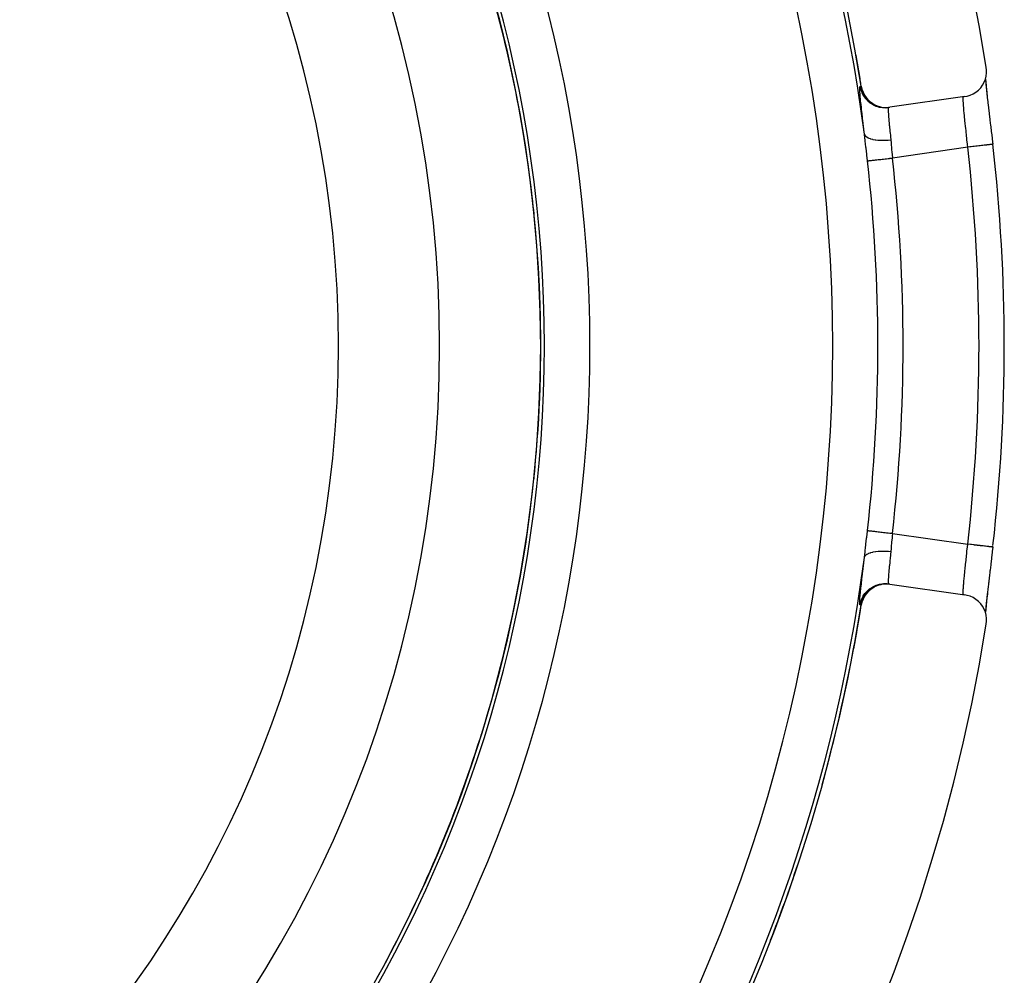
# Model space of a CAD drawing. Extents: x 24 to 639, y -278 to 196.
# Drawn here: x 600 to 639, y -81 to -43 of the extents above; entities that cross this region are included whole.
import ezdxf

# ---------------------------------------------------------------- set-up
doc = ezdxf.new("R2010")
doc.units = 0
doc.linetypes.add('DASHED', pattern=[11.05, 8.7, -2.35])
doc.layers.get('0').update_dxf_attribs({"linetype": 'CONTINUOUS'})
doc.layers.add('NEVIDI', color=4, linetype='DASHED')

msp = doc.modelspace()

# ---------------------------------------------------------------- linework, layer by layer
at = {"color": 2}
for p, q in [((638.66539, -45.088657), (638.65511, -44.996972)), ((638.665612, -45.216002), (638.66539, -45.088657)), ((638.570589, -45.583487), (638.617799, -45.465425)), ((638.617799, -45.465425), (638.649655, -45.342258)), ((638.618784, -45.474591), (638.620649, -45.493734)), ((638.61898, -45.459066), (638.630483, -45.5838)), ((638.620649, -45.493734), (638.633392, -45.619764)), ((638.649655, -45.342258), (638.665612, -45.216002)), ((633.710518, -45.740604), (633.735026, -45.853293)), ((633.735026, -45.853293), (633.735731, -45.855788)), ((633.735731, -45.855788), (633.779371, -45.978117)), ((638.246369, -45.969412), (638.345256, -45.889269)), ((638.345256, -45.889269), (638.433154, -45.797238)), ((638.433154, -45.797238), (638.508707, -45.694714)), ((638.508707, -45.694714), (638.570589, -45.583487)), ((638.630483, -45.5838), (638.644797, -45.726588)), ((638.633392, -45.619764), (638.635687, -45.641784)), ((638.635687, -45.641784), (638.650818, -45.783398)), ((638.644797, -45.726588), (638.661725, -45.886351)), ((638.650818, -45.783398), (638.653441, -45.807449)), ((638.653441, -45.807449), (638.67052, -45.961494)), ((638.661725, -45.886351), (638.68083, -46.060065)), ((638.67052, -45.961494), (638.673438, -45.98745)), ((633.779371, -45.978117), (633.780369, -45.980417)), ((633.780369, -45.980417), (633.839745, -46.095836)), ((633.839745, -46.095836), (633.841092, -46.098081)), ((633.841092, -46.098081), (633.91513, -46.204852)), ((633.91513, -46.204852), (633.916656, -46.206771)), ((633.916656, -46.206771), (634.004059, -46.302831)), ((634.004059, -46.302831), (634.006044, -46.304739)), ((634.006044, -46.304739), (634.105224, -46.388158)), ((637.809793, -46.143979), (634.84084, -46.572511)), ((637.809793, -46.143979), (637.900571, -46.126566)), ((637.900571, -46.126566), (638.022161, -46.089048)), ((638.022161, -46.089048), (638.138084, -46.03637)), ((638.138084, -46.03637), (638.246369, -45.969412)), ((638.673438, -45.98745), (638.692315, -46.153546)), ((638.68083, -46.060065), (638.692315, -46.153546)), ((638.692315, -46.153546), (638.695534, -46.181611)), ((638.695534, -46.181611), (638.716199, -46.360521)), ((634.105224, -46.388158), (634.107274, -46.389663)), ((634.107274, -46.389663), (634.216767, -46.459382)), ((634.216767, -46.459382), (634.219006, -46.460607)), ((634.219006, -46.460607), (634.336754, -46.515164)), ((634.336754, -46.515164), (634.33913, -46.516079)), ((634.33913, -46.516079), (634.463252, -46.554732)), ((634.463252, -46.554732), (634.465731, -46.555329)), ((634.465731, -46.555329), (634.593597, -46.57738)), ((634.593597, -46.57738), (634.596127, -46.577646)), ((634.596127, -46.577646), (634.725961, -46.582611)), ((634.725961, -46.582611), (634.728508, -46.582537)), ((634.728508, -46.582537), (634.84084, -46.572511)), ((634.813269, -46.576491), (634.789594, -46.579908)), ((638.716199, -46.360521), (638.719679, -46.390492)), ((638.719679, -46.390492), (638.741747, -46.579751)), ((638.741747, -46.579751), (638.745421, -46.611172)), ((638.745421, -46.611172), (638.768469, -46.807935)), ((638.768469, -46.807935), (638.772317, -46.84076)), ((638.772317, -46.84076), (638.796161, -47.04415)), ((638.796161, -47.04415), (638.800161, -47.078281)), ((638.800161, -47.078281), (638.824771, -47.288601)), ((638.824771, -47.288601), (638.828886, -47.323826)), ((638.828886, -47.323826), (638.854061, -47.539921)), ((638.854061, -47.539921), (638.858236, -47.57586)), ((638.858236, -47.57586), (638.883618, -47.795034)), ((638.883618, -47.795034), (638.887797, -47.831242)), ((638.887797, -47.831242), (638.911259, -48.035058)), ((638.911507, -48.035032), (638.911237, -48.035061)), ((638.911259, -48.035061), (638.911507, -48.035032)), ((638.887775, -64.168951), (638.862549, -64.386925)), ((638.891927, -64.13296), (638.887775, -64.168951)), ((638.911259, -63.964942), (638.891927, -64.13296)), ((638.833531, -64.636306), (638.82945, -64.67128)), ((638.858481, -64.421961), (638.833531, -64.636306)), ((638.862549, -64.386925), (638.858481, -64.421961)), ((638.800688, -64.917218), (638.776442, -65.12406)), ((638.804711, -64.882868), (638.800688, -64.917218)), ((638.82945, -64.67128), (638.804711, -64.882868)), ((634.590978, -65.423024), (634.463233, -65.445177)), ((634.593618, -65.422744), (634.590978, -65.423024)), ((634.722908, -65.417586), (634.593618, -65.422744)), ((634.726007, -65.417666), (634.722908, -65.417586)), ((634.84084, -65.427489), (634.726007, -65.417666)), ((634.789594, -65.420092), (634.836943, -65.426927)), ((634.84084, -65.427489), (637.809793, -65.856021)), ((638.745675, -65.386641), (638.723611, -65.575695)), ((638.749387, -65.354917), (638.745675, -65.386641)), ((638.772597, -65.156853), (638.749387, -65.354917)), ((638.776442, -65.12406), (638.772597, -65.156853)), ((633.91313, -65.797621), (633.839663, -65.904119)), ((633.915097, -65.79514), (633.91313, -65.797621)), ((634.001834, -65.699403), (633.915097, -65.79514)), ((634.004103, -65.697208), (634.001834, -65.699403)), ((634.103183, -65.613359), (634.004103, -65.697208)), ((634.105229, -65.611849), (634.103183, -65.613359)), ((634.214379, -65.541999), (634.105229, -65.611849)), ((634.216792, -65.540672), (634.214379, -65.541999)), ((634.334185, -65.485804), (634.216792, -65.540672)), ((634.336756, -65.484803), (634.334185, -65.485804)), ((634.46028, -65.445895), (634.336756, -65.484803)), ((634.463233, -65.445177), (634.46028, -65.445895)), ((638.695989, -65.814465), (638.676648, -65.984123)), ((638.702384, -65.748841), (638.681027, -65.938164)), ((638.699285, -65.785797), (638.695989, -65.814465)), ((638.720122, -65.605691), (638.699285, -65.785797)), ((638.723611, -65.575695), (638.720122, -65.605691)), ((633.734594, -66.149275), (633.710518, -66.259396)), ((633.735278, -66.146834), (633.734594, -66.149275)), ((633.778238, -66.024848), (633.735278, -66.146834)), ((633.779483, -66.02194), (633.778238, -66.024848)), ((633.838364, -65.906298), (633.779483, -66.02194)), ((633.839663, -65.904119), (633.838364, -65.906298)), ((637.90056, -65.873481), (637.809793, -65.856021)), ((638.022151, -65.911013), (637.90056, -65.873481)), ((638.138057, -65.9637), (638.022151, -65.911013)), ((638.246318, -66.030678), (638.138057, -65.9637)), ((638.345199, -66.110818), (638.246318, -66.030678)), ((638.433086, -66.202844), (638.345199, -66.110818)), ((638.508651, -66.305347), (638.433086, -66.202844)), ((638.653604, -66.191029), (638.638317, -66.333137)), ((638.661899, -66.112037), (638.645091, -66.270565)), ((638.656264, -66.166781), (638.653604, -66.191029)), ((638.673632, -66.010851), (638.656264, -66.166781)), ((638.681027, -65.938164), (638.661899, -66.112037)), ((638.676648, -65.984123), (638.673632, -66.010851)), ((633.707285, -66.258938), (633.707223, -66.258928)), ((633.708018, -66.259049), (633.707285, -66.258938)), ((638.57054, -66.416553), (638.508651, -66.305347)), ((638.617745, -66.534608), (638.57054, -66.416553)), ((638.649646, -66.657762), (638.617745, -66.534608)), ((638.620894, -66.503792), (638.61794, -66.535096)), ((638.630729, -66.413648), (638.619083, -66.539776)), ((638.62286, -66.483857), (638.620894, -66.503792)), ((638.635986, -66.355313), (638.62286, -66.483857)), ((638.645091, -66.270565), (638.630729, -66.413648)), ((638.638317, -66.333137), (638.635986, -66.355313)), ((638.665632, -66.783922), (638.649646, -66.657762)), ((638.65511, -67.003028), (638.66542, -66.911173)), ((638.66542, -66.911173), (638.665632, -66.783922))]:
    msp.add_line(p, q, dxfattribs=at)
for radius, start, end in [(70, 9.043606, 170.956394), (65, 9.081362, 170.918638), (51.5, 0, 180), (47.5, 0, 180), (51.503328, 11.619198, 13.796054), (51.504546, 13.143721, 13.165009), (51.504546, 11.580816, 11.667342), (51.504546, 10.38026, 10.406145), (69.842247, 0, 6.548423), (51.503328, 5.809721, 8.53087), (51.504546, 5.773649, 5.862145), (51.503328, 0, 3.265407), (51.5, 180, 360), (47.5, 180, 360), (51.504546, 359.856248, 0.143752), (69.842247, 353.505952, 360), (51.504546, 355.301403, 355.316021), (51.504546, 354.138587, 354.226879), (51.504546, 352.534291, 352.567783), (69.842247, 353.451574, 353.485466), (65, 189.081362, 350.918638), (64.995454, 344.498948, 350.918592), (70, 189.043606, 350.956394), (51.504546, 346.834991, 346.865926), (51.504546, 342.556166, 342.613113), (51.504546, 338.205605, 338.225383), (51.504546, 336.721089, 336.806801), (64.995454, 338.796528, 341.602639), (51.504546, 335.439327, 335.466425)]:
    msp.add_arc((569.52528, -56), radius, start, end, dxfattribs=at)
at = {"layer": 'NEVIDI', "color": 7, "linetype": 'CONTINUOUS'}
for p, q in [((633.648675, -45.843136), (633.648948, -45.794685)), ((633.64887, -45.851805), (633.648675, -45.843136)), ((633.651705, -45.918705), (633.64887, -45.851805)), ((633.648948, -45.794685), (633.649224, -45.788956)), ((633.649224, -45.788956), (633.652674, -45.760043)), ((633.65235, -45.929965), (633.651705, -45.918705)), ((633.658176, -46.014901), (633.65235, -45.929965)), ((633.652674, -45.760043), (633.653422, -45.757205)), ((633.653422, -45.757205), (633.659875, -45.747917)), ((633.659875, -45.747917), (633.683549, -45.744494)), ((633.659875, -45.747917), (633.660321, -45.750682)), ((633.660321, -45.750682), (633.680749, -45.846282)), ((633.680749, -45.846282), (633.684651, -45.860553)), ((633.683549, -45.744494), (633.707223, -45.741072)), ((633.684651, -45.860553), (633.690214, -45.879606)), ((633.690214, -45.879606), (633.724184, -45.974412)), ((633.707223, -45.741072), (633.707895, -45.740969)), ((633.707223, -45.741072), (633.72806, -45.839304)), ((633.707895, -45.740969), (633.708018, -45.740951)), ((633.708018, -45.740951), (633.708918, -45.740814)), ((633.709014, -45.740799), (633.710038, -45.740667)), ((633.709014, -45.740799), (633.733086, -45.850958)), ((633.72806, -45.839304), (633.730274, -45.847507)), ((633.730274, -45.847507), (633.73199, -45.853683)), ((633.73199, -45.853683), (633.771573, -45.967672)), ((633.735508, -45.859511), (633.776863, -45.975786)), ((633.659249, -46.028728), (633.658176, -46.014901)), ((633.667993, -46.131788), (633.659249, -46.028728)), ((633.669513, -46.148536), (633.667993, -46.131788)), ((633.681022, -46.2689), (633.669513, -46.148536)), ((633.682909, -46.287832), (633.681022, -46.2689)), ((633.696916, -46.423843), (633.682909, -46.287832)), ((633.724184, -45.974412), (633.728771, -45.985261)), ((633.728771, -45.985261), (633.736915, -46.003703)), ((633.736915, -46.003703), (633.784432, -46.095518)), ((633.771573, -45.967672), (633.773606, -45.972524)), ((633.773606, -45.972524), (633.776108, -45.978398)), ((633.776108, -45.978398), (633.777202, -45.980564)), ((633.776863, -45.975786), (633.777867, -45.978134)), ((633.777867, -45.978134), (633.780482, -45.98417)), ((633.780482, -45.98417), (633.836458, -46.093442)), ((633.781707, -45.989487), (633.831838, -46.088781)), ((633.784432, -46.095518), (633.789021, -46.103278)), ((633.789021, -46.103278), (633.799438, -46.120319)), ((633.799438, -46.120319), (633.860556, -46.207351)), ((633.831838, -46.088781), (633.833107, -46.090941)), ((633.836358, -46.096423), (633.907682, -46.200232)), ((633.836458, -46.093442), (633.838078, -46.096166)), ((633.838078, -46.096166), (633.841594, -46.102008)), ((633.860556, -46.207351), (633.864279, -46.212066)), ((633.864279, -46.212066), (633.876893, -46.22762)), ((633.876893, -46.22762), (633.951205, -46.308061)), ((633.907682, -46.200232), (633.907996, -46.200632)), ((633.907996, -46.200632), (633.911618, -46.205218)), ((633.911618, -46.205218), (633.996101, -46.298837)), ((633.91319, -46.204852), (633.917869, -46.210701)), ((633.917869, -46.210701), (634.000032, -46.300868)), ((633.951205, -46.308061), (633.953367, -46.310153)), ((633.953367, -46.310153), (633.967771, -46.323778)), ((633.967771, -46.323778), (634.054406, -46.395487)), ((633.996101, -46.298837), (633.998494, -46.301167)), ((633.998494, -46.301167), (634.000709, -46.303311)), ((634.000032, -46.300868), (634.002309, -46.303074)), ((634.002309, -46.303074), (634.006617, -46.30721)), ((634.006617, -46.30721), (634.10122, -46.386908)), ((634.006846, -46.308529), (634.096611, -46.384838)), ((637.741852, -46.256539), (637.742403, -46.217707)), ((637.741911, -46.264191), (637.741852, -46.256539)), ((637.742578, -46.296845), (637.741911, -46.264191)), ((637.742403, -46.217707), (637.742501, -46.215258)), ((637.742501, -46.215258), (637.74277, -46.20954)), ((637.743265, -46.317154), (637.742578, -46.296845)), ((637.74277, -46.20954), (637.745439, -46.180201)), ((637.74364, -46.326558), (637.743265, -46.317154)), ((637.746896, -46.39017), (637.74364, -46.326558)), ((637.745439, -46.180201), (637.746044, -46.17635)), ((637.746044, -46.17635), (637.747503, -46.169008)), ((637.747503, -46.169008), (637.750768, -46.158809)), ((637.750768, -46.158809), (637.751699, -46.156941)), ((637.751699, -46.156941), (637.757949, -46.151462)), ((633.699135, -46.444821), (633.696916, -46.423843)), ((633.715411, -46.595369), (633.699135, -46.444821)), ((633.717958, -46.618508), (633.715411, -46.595369)), ((633.736412, -46.78379), (633.717958, -46.618508)), ((634.054406, -46.395487), (634.070525, -46.40711)), ((634.070525, -46.40711), (634.165867, -46.466651)), ((634.096611, -46.384838), (634.101752, -46.38865)), ((634.10122, -46.386908), (634.103273, -46.388425)), ((634.101752, -46.38865), (634.110129, -46.394034)), ((634.103273, -46.388425), (634.105224, -46.389854)), ((634.107274, -46.391355), (634.108434, -46.392204)), ((634.108434, -46.392204), (634.212236, -46.458276)), ((634.165867, -46.466651), (634.16852, -46.468102)), ((634.16852, -46.468102), (634.183635, -46.476173)), ((634.183635, -46.476173), (634.285944, -46.522605)), ((634.212236, -46.458276), (634.214649, -46.459607)), ((634.214649, -46.459607), (634.220284, -46.462679)), ((634.215855, -46.461259), (634.222156, -46.464212)), ((634.220284, -46.462679), (634.331658, -46.514418)), ((634.285944, -46.522605), (634.291514, -46.524747)), ((634.291514, -46.524747), (634.304559, -46.529616)), ((634.304559, -46.529616), (634.412121, -46.562166)), ((634.331658, -46.514418), (634.334633, -46.515579)), ((634.333302, -46.515774), (634.338682, -46.517844)), ((634.336754, -46.516395), (634.339241, -46.517352)), ((634.338682, -46.517844), (634.452864, -46.553711)), ((634.412121, -46.562166), (634.420833, -46.56423)), ((634.420833, -46.56423), (634.431506, -46.566646)), ((634.431506, -46.566646), (634.542642, -46.584644)), ((634.452864, -46.553711), (634.459485, -46.555335)), ((634.465731, -46.556354), (634.466902, -46.556634)), ((634.466902, -46.556634), (634.587951, -46.577312)), ((634.542642, -46.584644), (634.554403, -46.585805)), ((634.554403, -46.585805), (634.562419, -46.586516)), ((634.562419, -46.586516), (634.674752, -46.589722)), ((634.587951, -46.577312), (634.591126, -46.57765)), ((634.590012, -46.577812), (634.601711, -46.578967)), ((634.596127, -46.578158), (634.597469, -46.578295)), ((634.597469, -46.578295), (634.720539, -46.582811)), ((634.601711, -46.578967), (634.715795, -46.583042)), ((634.674752, -46.589722), (634.689585, -46.589205)), ((634.689585, -46.589205), (634.694611, -46.58898)), ((634.694611, -46.58898), (634.789592, -46.579908)), ((634.720539, -46.582811), (634.723128, -46.582743)), ((634.725961, -46.582656), (634.728513, -46.582578)), ((634.77422, -46.646138), (634.773735, -46.689322)), ((634.773735, -46.689322), (634.773819, -46.696761)), ((634.773819, -46.696761), (634.77445, -46.725222)), ((634.774252, -46.645296), (634.77422, -46.646138)), ((634.77449, -46.639718), (634.774252, -46.645296)), ((634.77445, -46.725222), (634.775454, -46.753323)), ((634.777216, -46.608476), (634.77449, -46.639718)), ((634.777783, -46.604824), (634.777216, -46.608476)), ((634.779222, -46.597482), (634.777783, -46.604824)), ((634.782776, -46.586579), (634.779222, -46.597482)), ((634.783686, -46.584855), (634.782776, -46.586579)), ((634.789594, -46.579908), (634.783686, -46.584855)), ((637.74757, -46.401295), (637.746896, -46.39017)), ((637.747795, -46.404917), (637.74757, -46.401295)), ((637.752627, -46.475429), (637.747795, -46.404917)), ((637.753586, -46.488286), (637.752627, -46.475429)), ((637.757683, -46.54056), (637.753586, -46.488286)), ((637.760362, -46.572994), (637.757683, -46.54056)), ((637.761592, -46.587547), (637.760362, -46.572994)), ((637.769946, -46.682103), (637.761592, -46.587547)), ((637.771404, -46.698026), (637.769946, -46.682103)), ((637.771719, -46.701448), (637.771404, -46.698026)), ((637.781076, -46.800737), (637.771719, -46.701448)), ((633.739281, -46.809194), (633.736412, -46.78379)), ((633.759607, -46.987628), (633.739281, -46.809194)), ((633.762697, -47.014561), (633.759607, -46.987628)), ((633.784449, -47.203188), (633.762697, -47.014561)), ((634.775454, -46.753323), (634.775851, -46.762584)), ((634.775851, -46.762584), (634.779566, -46.831238)), ((634.779566, -46.831238), (634.779701, -46.833391)), ((634.779701, -46.833391), (634.78027, -46.842348)), ((634.78027, -46.842348), (634.785951, -46.92258)), ((634.785951, -46.92258), (634.786929, -46.935277)), ((634.786929, -46.935277), (634.789616, -46.969024)), ((634.789616, -46.969024), (634.794404, -47.026125)), ((634.794404, -47.026125), (634.795633, -47.040309)), ((634.795633, -47.040309), (634.803696, -47.129979)), ((634.803696, -47.129979), (634.804713, -47.140956)), ((637.78274, -46.817991), (637.781076, -46.800737)), ((637.78933, -46.885476), (637.78274, -46.817991)), ((637.793611, -46.928692), (637.78933, -46.885476)), ((637.795479, -46.947414), (637.793611, -46.928692)), ((637.807448, -47.066022), (637.795479, -46.947414)), ((637.809473, -47.085907), (637.807448, -47.066022)), ((637.809797, -47.089084), (637.809473, -47.085907)), ((637.822352, -47.211521), (637.809797, -47.089084)), ((633.787725, -47.231481), (633.784449, -47.203188)), ((633.810708, -47.429494), (633.787725, -47.231481)), ((633.814169, -47.459265), (633.810708, -47.429494)), ((633.834056, -47.630324), (633.814169, -47.459265)), ((634.804713, -47.140956), (634.806179, -47.156689)), ((634.806179, -47.156689), (634.816756, -47.26735)), ((634.816756, -47.26735), (634.818422, -47.284433)), ((634.818422, -47.284433), (634.821304, -47.313795)), ((634.821304, -47.313795), (634.830298, -47.404287)), ((634.830298, -47.404287), (634.832144, -47.422676)), ((634.832144, -47.422676), (634.841747, -47.517687)), ((634.841747, -47.517687), (634.845, -47.549665)), ((637.824479, -47.232173), (637.822352, -47.211521)), ((637.832501, -47.309885), (637.824479, -47.232173)), ((637.837946, -47.362544), (637.832501, -47.309885)), ((637.840174, -47.38409), (637.837946, -47.362544)), ((637.854125, -47.518976), (637.840174, -47.38409)), ((637.856419, -47.541182), (637.854125, -47.518976)), ((633.834056, -47.630322), (633.845979, -47.663187)), ((633.863552, -47.882644), (633.836776, -47.652852)), ((633.845979, -47.663187), (633.849571, -47.669856)), ((633.849571, -47.669856), (633.850689, -47.671789)), ((633.850689, -47.671789), (633.877046, -47.706393)), ((633.86742, -47.916781), (633.863552, -47.882644)), ((633.877046, -47.706393), (633.883131, -47.71259)), ((633.883131, -47.71259), (633.884934, -47.714343)), ((633.884934, -47.714343), (633.924355, -47.746021)), ((633.924355, -47.746021), (633.932833, -47.751626)), ((633.932833, -47.751626), (633.935328, -47.753215)), ((633.935328, -47.753215), (633.987251, -47.781407)), ((633.987251, -47.781407), (633.99798, -47.78632)), ((633.99798, -47.78632), (634.001163, -47.787729)), ((634.001163, -47.787729), (634.064553, -47.811967)), ((634.064553, -47.811967), (634.077506, -47.816166)), ((634.077506, -47.816166), (634.081132, -47.817303)), ((634.081132, -47.817303), (634.155129, -47.837249)), ((634.155129, -47.837249), (634.169744, -47.840544)), ((634.169744, -47.840544), (634.173898, -47.841446)), ((634.173898, -47.841446), (634.257148, -47.856658)), ((634.257148, -47.856658), (634.273333, -47.859047)), ((634.273333, -47.859047), (634.278147, -47.859724)), ((634.278147, -47.859724), (634.368939, -47.869952)), ((634.368939, -47.869952), (634.386617, -47.87142)), ((634.386617, -47.87142), (634.39156, -47.871802)), ((634.39156, -47.871802), (634.488588, -47.876915)), ((634.488588, -47.876915), (634.507235, -47.877403)), ((634.507235, -47.877403), (634.512454, -47.877512)), ((634.512454, -47.877512), (634.614043, -47.877369)), ((634.614043, -47.877369), (634.633378, -47.876872)), ((634.633378, -47.876872), (634.639052, -47.876699)), ((634.639052, -47.876699), (634.743393, -47.871337)), ((634.743393, -47.871337), (634.763022, -47.869875)), ((634.763022, -47.869875), (634.768518, -47.86944)), ((634.768518, -47.86944), (634.873895, -47.858951)), ((634.845, -47.549665), (634.846966, -47.568953)), ((634.846966, -47.568953), (634.860612, -47.702276)), ((634.860612, -47.702276), (634.862684, -47.722467)), ((634.862684, -47.722467), (634.86431, -47.738313)), ((634.86431, -47.738313), (634.876658, -47.858622)), ((634.873895, -47.858951), (634.876659, -47.85862)), ((634.876658, -47.858622), (634.887779, -47.972355)), ((637.856688, -47.543787), (637.856419, -47.541182)), ((637.870808, -47.68077), (637.856688, -47.543787)), ((637.873167, -47.703724), (637.870808, -47.68077)), ((637.88178, -47.787718), (637.873167, -47.703724)), ((637.887816, -47.846788), (637.88178, -47.787718)), ((637.890185, -47.870028), (637.887816, -47.846788)), ((637.904839, -48.014413), (637.890185, -47.870028)), ((633.879231, -48.021979), (633.86742, -47.916781)), ((633.893602, -48.151215), (633.879231, -48.021979)), ((633.897408, -48.185547), (633.893602, -48.151215)), ((633.923949, -48.424613), (633.897408, -48.185547)), ((634.887779, -47.972355), (634.890965, -48.006787)), ((634.890965, -48.006787), (634.893071, -48.029941)), ((634.893071, -48.029941), (634.90701, -48.189213)), ((634.90701, -48.189213), (634.908998, -48.212445)), ((634.908998, -48.212445), (634.90934, -48.21644)), ((634.90934, -48.21644), (634.922929, -48.374211)), ((637.918388, -48.149031), (634.941778, -48.578668)), ((637.907064, -48.036432), (637.904839, -48.014413)), ((637.90724, -48.038185), (637.907064, -48.036432)), ((637.918392, -48.149035), (637.90724, -48.038185)), ((637.928346, -48.147892), (637.918392, -48.149035)), ((638.000417, -48.139616), (637.928346, -48.147892)), ((638.026011, -48.136677), (638.000417, -48.139616)), ((638.054126, -48.133449), (638.026011, -48.136677)), ((638.124471, -48.125374), (638.054126, -48.133449)), ((638.149558, -48.122494), (638.124471, -48.125374)), ((638.17797, -48.119233), (638.149558, -48.122494)), ((638.245329, -48.111501), (638.17797, -48.119233)), ((638.269276, -48.108752), (638.245329, -48.111501)), ((638.297418, -48.105522), (638.269276, -48.108752)), ((638.360769, -48.09825), (638.297418, -48.105522)), ((638.383482, -48.095643), (638.360769, -48.09825)), ((638.410828, -48.092503), (638.383482, -48.095643)), ((638.469107, -48.085813), (638.410828, -48.092503)), ((638.490342, -48.083376), (638.469107, -48.085813)), ((638.516251, -48.080401), (638.490342, -48.083376)), ((638.56896, -48.074351), (638.516251, -48.080401)), ((638.58804, -48.07216), (638.56896, -48.074351)), ((638.61204, -48.069405), (638.58804, -48.07216)), ((638.658314, -48.064093), (638.61204, -48.069405)), ((638.675069, -48.06217), (638.658314, -48.064093)), ((638.696664, -48.059691), (638.675069, -48.06217)), ((638.735794, -48.0552), (638.696664, -48.059691)), ((638.750093, -48.053558), (638.735794, -48.0552)), ((638.768604, -48.051433), (638.750093, -48.053558)), ((638.800352, -48.047789), (638.768604, -48.051433)), ((638.811937, -48.046459), (638.800352, -48.047789)), ((638.827006, -48.044729), (638.811937, -48.046459)), ((638.850943, -48.041982), (638.827006, -48.044729)), ((638.859506, -48.040999), (638.850943, -48.041982)), ((638.870559, -48.03973), (638.859506, -48.040999)), ((638.88661, -48.037887), (638.870559, -48.03973)), ((638.892009, -48.037267), (638.88661, -48.037887)), ((638.898773, -48.036491), (638.892009, -48.037267)), ((638.906902, -48.035558), (638.898773, -48.036491)), ((638.90913, -48.035302), (638.906902, -48.035558)), ((638.911237, -48.035061), (638.90913, -48.035302)), ((633.927911, -48.460111), (633.923949, -48.424613)), ((633.953871, -48.690743), (633.927911, -48.460111)), ((633.953871, -48.690743), (633.95875, -48.69019)), ((633.95875, -48.69019), (633.970072, -48.688905)), ((633.970072, -48.688905), (633.97123, -48.688774)), ((633.97123, -48.688774), (633.984722, -48.687243)), ((633.984722, -48.687243), (634.003478, -48.685115)), ((634.003478, -48.685115), (634.005211, -48.684919)), ((634.005211, -48.684919), (634.02581, -48.682582)), ((634.02581, -48.682582), (634.051331, -48.679687)), ((634.051331, -48.679687), (634.053768, -48.67941)), ((634.053768, -48.67941), (634.081477, -48.676267)), ((634.081477, -48.676267), (634.11313, -48.672676)), ((634.11313, -48.672676), (634.116028, -48.672347)), ((634.116028, -48.672347), (634.150789, -48.668403)), ((634.150789, -48.668403), (634.187596, -48.664228)), ((634.187596, -48.664228), (634.191167, -48.663823)), ((634.191167, -48.663823), (634.232648, -48.659117)), ((634.232648, -48.659117), (634.27401, -48.654424)), ((634.27401, -48.654424), (634.277883, -48.653985)), ((634.277883, -48.653985), (634.325754, -48.648554)), ((634.325754, -48.648554), (634.37061, -48.643465)), ((634.37061, -48.643465), (634.37489, -48.64298)), ((634.37489, -48.64298), (634.428631, -48.636883)), ((634.428631, -48.636883), (634.476152, -48.631492)), ((634.476152, -48.631492), (634.480775, -48.630967)), ((634.480775, -48.630967), (634.539647, -48.624288)), ((634.539647, -48.624288), (634.588814, -48.618711)), ((634.588814, -48.618711), (634.593695, -48.618157)), ((634.593695, -48.618157), (634.657042, -48.61097)), ((634.657042, -48.61097), (634.707084, -48.605293)), ((634.707084, -48.605293), (634.712168, -48.604716)), ((634.712168, -48.604716), (634.778767, -48.597161)), ((634.778767, -48.597161), (634.828891, -48.591474)), ((634.828891, -48.591474), (634.834082, -48.590886)), ((634.834082, -48.590886), (634.9032, -48.583044)), ((634.9032, -48.583044), (634.941778, -48.578668)), ((634.922929, -48.374211), (634.925033, -48.398117)), ((634.925033, -48.398117), (634.931158, -48.466315)), ((634.931158, -48.466315), (634.940178, -48.562269)), ((634.940178, -48.562269), (634.941778, -48.578668)), ((633.923949, -63.575387), (633.951132, -63.33342)), ((633.951132, -63.33342), (633.953871, -63.309257)), ((633.953871, -63.309257), (633.95875, -63.30981)), ((633.95875, -63.30981), (633.97123, -63.311226)), ((633.97123, -63.311226), (633.972363, -63.311355)), ((633.972363, -63.311355), (633.984722, -63.312757)), ((633.984722, -63.312757), (634.005211, -63.315081)), ((634.005211, -63.315081), (634.00697, -63.315281)), ((634.00697, -63.315281), (634.02581, -63.317418)), ((634.02581, -63.317418), (634.053768, -63.32059)), ((634.053768, -63.32059), (634.05612, -63.320857)), ((634.05612, -63.320857), (634.081477, -63.323733)), ((634.081477, -63.323733), (634.116028, -63.327653)), ((634.116028, -63.327653), (634.118946, -63.327984)), ((634.118946, -63.327984), (634.150789, -63.331597)), ((634.150789, -63.331597), (634.191167, -63.336177)), ((634.191167, -63.336177), (634.194599, -63.336567)), ((634.194599, -63.336567), (634.232648, -63.340883)), ((634.232648, -63.340883), (634.277884, -63.346015)), ((634.277884, -63.346015), (634.281775, -63.346457)), ((634.281775, -63.346457), (634.325754, -63.351446)), ((634.325754, -63.351446), (634.37489, -63.35702)), ((634.37489, -63.35702), (634.379389, -63.357531)), ((634.379389, -63.357531), (634.428632, -63.363117)), ((634.428632, -63.363117), (634.480776, -63.369033)), ((634.480776, -63.369033), (634.485416, -63.369559)), ((634.485416, -63.369559), (634.539648, -63.375712)), ((634.539648, -63.375712), (634.593696, -63.381843)), ((634.593696, -63.381843), (634.598817, -63.382424)), ((634.598817, -63.382424), (634.657043, -63.38903)), ((634.657043, -63.38903), (634.712169, -63.395284)), ((634.712169, -63.395284), (634.717258, -63.395861)), ((634.717258, -63.395861), (634.778768, -63.402839)), ((634.778768, -63.402839), (634.834082, -63.409114)), ((634.834082, -63.409114), (634.839524, -63.409732)), ((634.839524, -63.409732), (634.9032, -63.416956)), ((634.9032, -63.416956), (634.941778, -63.421332)), ((634.941778, -63.421332), (634.931158, -63.533685)), ((634.941778, -63.421332), (637.918388, -63.850969)), ((633.879231, -63.978021), (633.889806, -63.882998)), ((633.889806, -63.882998), (633.893602, -63.848784)), ((633.893602, -63.848784), (633.920016, -63.610699)), ((633.920016, -63.610699), (633.923949, -63.575387)), ((634.908999, -63.787554), (634.895147, -63.946942)), ((634.90934, -63.783559), (634.908999, -63.787554)), ((634.910968, -63.764514), (634.90934, -63.783559)), ((634.925034, -63.601882), (634.910968, -63.764514)), ((634.927144, -63.578138), (634.925034, -63.601882)), ((634.931158, -63.533685), (634.927144, -63.578138)), ((637.907111, -63.963188), (637.918383, -63.850965)), ((637.926423, -63.851888), (637.918383, -63.850965)), ((637.941105, -63.853574), (637.926423, -63.851888)), ((638.026007, -63.863322), (637.941105, -63.853574)), ((638.051464, -63.866245), (638.026007, -63.863322)), ((638.066742, -63.867999), (638.051464, -63.866245)), ((638.149554, -63.877505), (638.066742, -63.867999)), ((638.174368, -63.880354), (638.149554, -63.877505)), ((638.190185, -63.882169), (638.174368, -63.880354)), ((638.269272, -63.891247), (638.190185, -63.882169)), ((633.834056, -64.369676), (633.859656, -64.15155)), ((633.859656, -64.15155), (633.863552, -64.117356)), ((633.863552, -64.117356), (633.879231, -63.978021)), ((633.889623, -64.281257), (633.930328, -64.249996)), ((633.930328, -64.249996), (633.932855, -64.24836)), ((633.932855, -64.24836), (633.941719, -64.242832)), ((633.941719, -64.242832), (633.994964, -64.215035)), ((633.994964, -64.215035), (633.998006, -64.213669)), ((633.998006, -64.213669), (634.009134, -64.208835)), ((634.009134, -64.208835), (634.07373, -64.185035)), ((634.07373, -64.185035), (634.077521, -64.183829)), ((634.077521, -64.183829), (634.090553, -64.179821)), ((634.090553, -64.179821), (634.165613, -64.160368)), ((634.165613, -64.160368), (634.169745, -64.159456)), ((634.169745, -64.159456), (634.184617, -64.156294)), ((634.184617, -64.156294), (634.268775, -64.141609)), ((634.268775, -64.141609), (634.273317, -64.140956)), ((634.273317, -64.140956), (634.289975, -64.138671)), ((634.289975, -64.138671), (634.381503, -64.128988)), ((634.381503, -64.128988), (634.386579, -64.128583)), ((634.386579, -64.128583), (634.404275, -64.127272)), ((634.404275, -64.127272), (634.501895, -64.122721)), ((634.501895, -64.122721), (634.507191, -64.122598)), ((634.507191, -64.122598), (634.525855, -64.122261)), ((634.525855, -64.122261), (634.627824, -64.12297)), ((634.627824, -64.12297), (634.633517, -64.123132)), ((634.633517, -64.123132), (634.652791, -64.123772)), ((634.652791, -64.123772), (634.75742, -64.129694)), ((634.75742, -64.129694), (634.762915, -64.130117)), ((634.762915, -64.130117), (634.7825, -64.131716)), ((634.7825, -64.131716), (634.876661, -64.14138)), ((634.864283, -64.261933), (634.862734, -64.27702)), ((634.864816, -64.25674), (634.864283, -64.261933)), ((634.876661, -64.14138), (634.864816, -64.25674)), ((634.878216, -64.126079), (634.876658, -64.141378)), ((634.887779, -64.027645), (634.878216, -64.126079)), ((634.893071, -63.970058), (634.887779, -64.027645)), ((634.895147, -63.946942), (634.893071, -63.970058)), ((637.871145, -64.316123), (637.881766, -64.212607)), ((637.881766, -64.212607), (637.885627, -64.174837)), ((637.885627, -64.174837), (637.887975, -64.151838)), ((637.887975, -64.151838), (637.902529, -64.008562)), ((637.902529, -64.008562), (637.904885, -63.985251)), ((637.904885, -63.985251), (637.907111, -63.963188)), ((638.293262, -63.894001), (638.269272, -63.891247)), ((638.309308, -63.895843), (638.293262, -63.894001)), ((638.383478, -63.904357), (638.309308, -63.895843)), ((638.406106, -63.906955), (638.383478, -63.904357)), ((638.421855, -63.908763), (638.406106, -63.906955)), ((638.490339, -63.916624), (638.421855, -63.908763)), ((638.511121, -63.91901), (638.490339, -63.916624)), ((638.526338, -63.920757), (638.511121, -63.91901)), ((638.588135, -63.92785), (638.526338, -63.920757)), ((638.606745, -63.929987), (638.588135, -63.92785)), ((638.621159, -63.931641), (638.606745, -63.929987)), ((638.675152, -63.937839), (638.621159, -63.931641)), ((638.691425, -63.939707), (638.675152, -63.937839)), ((638.704489, -63.941207), (638.691425, -63.939707)), ((638.750092, -63.946442), (638.704489, -63.941207)), ((638.763887, -63.948026), (638.750092, -63.946442)), ((638.775186, -63.949323), (638.763887, -63.948026)), ((638.811935, -63.953541), (638.775186, -63.949323)), ((638.822812, -63.95479), (638.811935, -63.953541)), ((638.832047, -63.95585), (638.822812, -63.95479)), ((638.859505, -63.959002), (638.832047, -63.95585)), ((638.867344, -63.959901), (638.859505, -63.959002)), ((638.874135, -63.960681), (638.867344, -63.959901)), ((638.892009, -63.962732), (638.874135, -63.960681)), ((638.896786, -63.96328), (638.892009, -63.962732)), ((638.900753, -63.963736), (638.896786, -63.96328)), ((638.90913, -63.964699), (638.900753, -63.963736)), ((638.910702, -63.96488), (638.90913, -63.964699)), ((638.911608, -63.964986), (638.910702, -63.96488)), ((633.78439, -64.797395), (633.807314, -64.59975)), ((633.807314, -64.59975), (633.81081, -64.569664)), ((633.81081, -64.569664), (633.834056, -64.369676)), ((633.834056, -64.369676), (633.834279, -64.368694)), ((633.834279, -64.368694), (633.848494, -64.332064)), ((633.848494, -64.332064), (633.849592, -64.330106)), ((633.849592, -64.330106), (633.85356, -64.323508)), ((633.85356, -64.323508), (633.881344, -64.289184)), ((633.881344, -64.289184), (633.883088, -64.287452)), ((633.883088, -64.287452), (633.889623, -64.281257)), ((634.832005, -64.578685), (634.821294, -64.686298)), ((634.833862, -64.560223), (634.832005, -64.578685)), ((634.84175, -64.48226), (634.833862, -64.560223)), ((634.846931, -64.43137), (634.84175, -64.48226)), ((634.848933, -64.411756), (634.846931, -64.43137)), ((634.862734, -64.27702), (634.848933, -64.411756)), ((637.832502, -64.690207), (637.835875, -64.657592)), ((637.835875, -64.657592), (637.838123, -64.63586)), ((637.838123, -64.63586), (637.852143, -64.500334)), ((637.852143, -64.500334), (637.854449, -64.478024)), ((637.854449, -64.478024), (637.856707, -64.456179)), ((637.856707, -64.456179), (637.868804, -64.338878)), ((637.868804, -64.338878), (637.871145, -64.316123)), ((633.736326, -65.216976), (633.756265, -65.041578)), ((633.756265, -65.041578), (633.759368, -65.014489)), ((633.759368, -65.014489), (633.781039, -64.826364)), ((633.781039, -64.826364), (633.78439, -64.797395)), ((634.787811, -65.05335), (634.786798, -65.066249)), ((634.789577, -65.031374), (634.787811, -65.05335)), ((634.795561, -64.96052), (634.789577, -65.031374)), ((634.796834, -64.945993), (634.795561, -64.96052)), ((634.803718, -64.869805), (634.796834, -64.945993)), ((634.806174, -64.843381), (634.803718, -64.869805)), ((634.807666, -64.82748), (634.806174, -64.843381)), ((634.818371, -64.71608), (634.807666, -64.82748)), ((634.820051, -64.69893), (634.818371, -64.71608)), ((634.821294, -64.686298), (634.820051, -64.69893)), ((637.793861, -65.06888), (637.805733, -64.950929)), ((637.805733, -64.950929), (637.807723, -64.931345)), ((637.807723, -64.931345), (637.809824, -64.910723)), ((637.809824, -64.910723), (637.820379, -64.807718)), ((637.820379, -64.807718), (637.822513, -64.786992)), ((637.822513, -64.786992), (637.832502, -64.690207)), ((633.69681, -65.577245), (633.712908, -65.427547)), ((633.712908, -65.427547), (633.715426, -65.404569)), ((633.715426, -65.404569), (633.733482, -65.242232)), ((633.733482, -65.242232), (633.736326, -65.216976)), ((634.291541, -65.475243), (634.392767, -65.44272)), ((634.392767, -65.44272), (634.412124, -65.437834)), ((634.412124, -65.437834), (634.420893, -65.435756)), ((634.420893, -65.435756), (634.522627, -65.417654)), ((634.46071, -65.444844), (634.463773, -65.444108)), ((634.463773, -65.444108), (634.584595, -65.423056)), ((634.465682, -65.443188), (634.46812, -65.442619)), ((634.46812, -65.442619), (634.489525, -65.439031)), ((634.522627, -65.417654), (634.542645, -65.415356)), ((634.542645, -65.415356), (634.554361, -65.414199)), ((634.554361, -65.414199), (634.654922, -65.409929)), ((634.584595, -65.423056), (634.591126, -65.42235)), ((634.593649, -65.422089), (634.716799, -65.417104)), ((634.601595, -65.421044), (634.646476, -65.41958)), ((634.654922, -65.409929), (634.674757, -65.410278)), ((634.674757, -65.410278), (634.689534, -65.410793)), ((634.689534, -65.410793), (634.786828, -65.419697)), ((634.716799, -65.417104), (634.723128, -65.417257)), ((634.728532, -65.417309), (634.737017, -65.417633)), ((634.737017, -65.417633), (634.836943, -65.426927)), ((634.77383, -65.296006), (634.773704, -65.303744)), ((634.773704, -65.303744), (634.773962, -65.349447)), ((634.774353, -65.274785), (634.77383, -65.296006)), ((634.773962, -65.349447), (634.774114, -65.353925)), ((634.774114, -65.353925), (634.774166, -65.355258)), ((634.774166, -65.355258), (634.776647, -65.387896)), ((634.775755, -65.237818), (634.774353, -65.274785)), ((634.776195, -65.228343), (634.775755, -65.237818)), ((634.779654, -65.166638), (634.776195, -65.228343)), ((634.776647, -65.387896), (634.77718, -65.391775)), ((634.77718, -65.391775), (634.779171, -65.402519)), ((634.779171, -65.402519), (634.781905, -65.411509)), ((634.780167, -65.158598), (634.779654, -65.166638)), ((634.780898, -65.147451), (634.780167, -65.158598)), ((634.786798, -65.066249), (634.780898, -65.147451)), ((634.781905, -65.411509), (634.782772, -65.413467)), ((634.782772, -65.413467), (634.789599, -65.420093)), ((634.786828, -65.419697), (634.789599, -65.420093)), ((637.757701, -65.459336), (637.759344, -65.43931)), ((637.759344, -65.43931), (637.760534, -65.425053)), ((637.760534, -65.425053), (637.768621, -65.332549)), ((637.768621, -65.332549), (637.770048, -65.31682)), ((637.770048, -65.31682), (637.771749, -65.298261)), ((637.771749, -65.298261), (637.779552, -65.215207)), ((637.779552, -65.215207), (637.781195, -65.19807)), ((637.781195, -65.19807), (637.789329, -65.114606)), ((637.789329, -65.114606), (637.792017, -65.087435)), ((637.792017, -65.087435), (637.793861, -65.06888)), ((633.667919, -65.869005), (633.678982, -65.751777)), ((633.678982, -65.751777), (633.680833, -65.733015)), ((633.680833, -65.733015), (633.694574, -65.598512)), ((633.694574, -65.598512), (633.69681, -65.577245)), ((633.789022, -65.896721), (633.852058, -65.803632)), ((633.839425, -65.901584), (633.909352, -65.800016)), ((633.839876, -65.897735), (633.908043, -65.799307)), ((633.852058, -65.803632), (633.860581, -65.792617)), ((633.860581, -65.792617), (633.864281, -65.787932)), ((633.864281, -65.787932), (633.939001, -65.703989)), ((633.908043, -65.799307), (633.911618, -65.794782)), ((633.909352, -65.800016), (633.913284, -65.79503)), ((633.911618, -65.794782), (633.916205, -65.789051)), ((633.913284, -65.79503), (633.915276, -65.79253)), ((633.915276, -65.79253), (633.997704, -65.701401)), ((633.916205, -65.789051), (633.998548, -65.69878)), ((633.939001, -65.703989), (633.951196, -65.691948)), ((633.951196, -65.691948), (633.953369, -65.689845)), ((633.953369, -65.689845), (634.038526, -65.616456)), ((633.997704, -65.701401), (634.002309, -65.696926)), ((633.998548, -65.69878), (634.000709, -65.696689)), ((634.000709, -65.696689), (634.005008, -65.692565)), ((634.002309, -65.696926), (634.004294, -65.695014)), ((634.004294, -65.695014), (634.098136, -65.615387)), ((634.005008, -65.692565), (634.101752, -65.61135)), ((634.038526, -65.616456), (634.054408, -65.604511)), ((634.054408, -65.604511), (634.148587, -65.543059)), ((634.098136, -65.615387), (634.103273, -65.611575)), ((634.101752, -65.61135), (634.106917, -65.607572)), ((634.103273, -65.611575), (634.105319, -65.61007)), ((634.105319, -65.61007), (634.209426, -65.543284)), ((634.106917, -65.607572), (634.213218, -65.540183)), ((634.148587, -65.543059), (634.16587, -65.533348)), ((634.16587, -65.533348), (634.168509, -65.531905)), ((634.168509, -65.531905), (634.267356, -65.484821)), ((634.209426, -65.543284), (634.214649, -65.540393)), ((634.215922, -65.538704), (634.218857, -65.537111)), ((634.217415, -65.538879), (634.327807, -65.487101)), ((634.218857, -65.537111), (634.333302, -65.484226)), ((634.267356, -65.484821), (634.285947, -65.477394)), ((634.285947, -65.477394), (634.291541, -65.475243)), ((634.327807, -65.487101), (634.334633, -65.484421)), ((634.337001, -65.483505), (634.454096, -65.446469)), ((634.339229, -65.481948), (634.453201, -65.446613)), ((634.454096, -65.446469), (634.46071, -65.444844)), ((637.741853, -65.749811), (637.741871, -65.742444)), ((637.742421, -65.782293), (637.741853, -65.749811)), ((637.741871, -65.742444), (637.742589, -65.703248)), ((637.74275, -65.789714), (637.742421, -65.782293)), ((637.742589, -65.703248), (637.742968, -65.6914)), ((637.743062, -65.795248), (637.74275, -65.789714)), ((637.742968, -65.6914), (637.743303, -65.682202)), ((637.746029, -65.823445), (637.743062, -65.795248)), ((637.743303, -65.682202), (637.746311, -65.620095)), ((637.746673, -65.827014), (637.746029, -65.823445)), ((637.746311, -65.620095), (637.746957, -65.609005)), ((637.747521, -65.830989), (637.746673, -65.827014)), ((637.746957, -65.609005), (637.747809, -65.595033)), ((637.751698, -65.843036), (637.747521, -65.830989)), ((637.747809, -65.595033), (637.751828, -65.535637)), ((637.751828, -65.535637), (637.752763, -65.522858)), ((637.752763, -65.522858), (637.757701, -65.459336)), ((633.648511, -66.166088), (633.648639, -66.157981)), ((633.649211, -66.211538), (633.648511, -66.166088)), ((633.648639, -66.157981), (633.651059, -66.093372)), ((633.649548, -66.216826), (633.649211, -66.211538)), ((633.653413, -66.242907), (633.649548, -66.216826)), ((633.651059, -66.093372), (633.651649, -66.08235)), ((633.651649, -66.08235), (633.657118, -65.99915)), ((633.657118, -65.99915), (633.658147, -65.985491)), ((633.658147, -65.985491), (633.666472, -65.885208)), ((633.659875, -66.252081), (633.679456, -66.15864)), ((633.666472, -65.885208), (633.667919, -65.869005)), ((633.679456, -66.15864), (633.680735, -66.153771)), ((633.680735, -66.153771), (633.684651, -66.139445)), ((633.684651, -66.139445), (633.721106, -66.033076)), ((633.707223, -66.258928), (633.728097, -66.16056)), ((633.709014, -66.259201), (633.732058, -66.152762)), ((633.721106, -66.033076), (633.724167, -66.025629)), ((633.724167, -66.025629), (633.728772, -66.014737)), ((633.728097, -66.16056), (633.73199, -66.146317)), ((633.728772, -66.014737), (633.778984, -65.913909)), ((633.73199, -66.146317), (633.733726, -66.14022)), ((633.732058, -66.152762), (633.733773, -66.146587)), ((633.733726, -66.14022), (633.771529, -66.032435)), ((633.733773, -66.146587), (633.734617, -66.143603)), ((633.734617, -66.143603), (633.775367, -66.02774)), ((633.771529, -66.032435), (633.776108, -66.021602)), ((633.775367, -66.02774), (633.777867, -66.021866)), ((633.776108, -66.021602), (633.778725, -66.015566)), ((633.777867, -66.021866), (633.779133, -66.01893)), ((633.778725, -66.015566), (633.831773, -65.911331)), ((633.778984, -65.913909), (633.784462, -65.904431)), ((633.779133, -66.01893), (633.834829, -65.909317)), ((633.784462, -65.904431), (633.789022, -65.896721)), ((633.831773, -65.911331), (633.836358, -65.903577)), ((633.834829, -65.909317), (633.838078, -65.903834)), ((633.836358, -65.903577), (633.839876, -65.897735)), ((637.752692, -65.844664), (637.751698, -65.843036)), ((637.757941, -65.848536), (637.752692, -65.844664)), ((633.654223, -66.245339), (633.653413, -66.242907)), ((633.659875, -66.252083), (633.654223, -66.245339)), ((633.683549, -66.255506), (633.659875, -66.252083)), ((633.707223, -66.258928), (633.683549, -66.255506)), ((633.709173, -66.259222), (633.709014, -66.259201)), ((633.710143, -66.259347), (633.709173, -66.259222))]:
    msp.add_line(p, q, dxfattribs=at)
for radius, start, end in [(43.5, 0, 180), (64.851139, 7.415266, 33.180781), (63.052236, 326.819219, 33.180781), (53.447764, 327.142397, 32.857603), (51.648861, 0, 32.857603), (51.501515, 9.164103, 20.303142), (64.998485, 9.081402, 10.175256), (64.996672, 9.081414, 9.309415), (51.501515, 0, 9.151425), (68.842247, 0, 6.548424), (64.841874, 0, 6.472385), (65.836118, 0, 6.472385), (43.5, 180, 360), (51.648861, 327.142397, 360), (51.501515, 345.272743, 360), (64.841874, 353.527615, 360), (65.836118, 353.527615, 360), (68.842247, 353.451576, 360), (64.851139, 326.819219, 352.584734), (64.998485, 349.368684, 350.918598), (51.501515, 334.121198, 345.266937), (64.998485, 347.200203, 347.242422), (51.501515, 327.142397, 334.117442)]:
    msp.add_arc((569.52528, -56), radius, start, end, dxfattribs=at)

doc.saveas('drawing.dxf')
